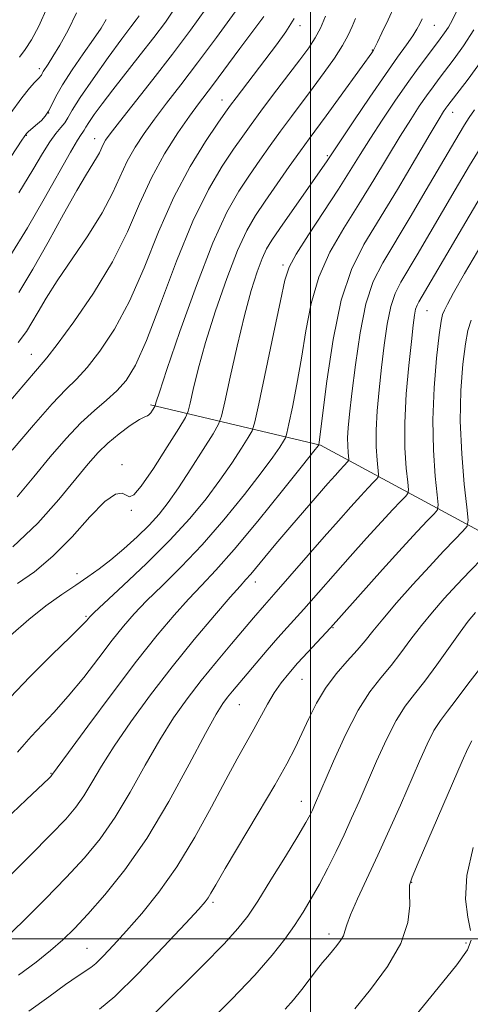
# Model space of a CAD drawing. Extents: x 2057300 to 2060200, y 327300 to 330200.
# Drawn here: x 2058449 to 2058528, y 328989 to 329160 of the extents above; entities that cross this region are included whole.
import ezdxf

# ---------------------------------------------------------------- set-up
doc = ezdxf.new("R2010")
doc.units = 0
doc.header["$MEASUREMENT"] = 0
for name, color, linetype, lineweight in [('32000', 7, 'Continuous', 0), ('DTM HARD BREAKLINE', 7, 'Continuous', 0), ('DTM SPOT ELEVATION', 2, 'Continuous', 13), ('INDEX CONTOUR', 41, 'Continuous', 13), ('INTERMEDIATE CONTOUR', 44, 'Continuous', 0)]:
    doc.layers.add(name, color=color, linetype=linetype, lineweight=lineweight)

msp = doc.modelspace()

# ---------------------------------------------------------------- linework, layer by layer
at = {"layer": '32000', "flags": 128}
for points in [[(2058500, 330000), (2058500, 327500)], [(2057500, 329000), (2060000, 329000)]]:
    msp.add_lwpolyline(points, dxfattribs=at)
at = {"layer": 'DTM HARD BREAKLINE'}
msp.add_polyline3d([(2058581.815, 329050.966, 1169.598), (2058541, 329065.01, 1157.1), (2058501.77, 329086.19, 1142.1), (2058472.07, 329093.23, 1131.7)], dxfattribs=at)
at = {"layer": 'DTM SPOT ELEVATION'}
for p in [(2058498.2, 329159.4, 1128.5), (2058521.64, 329159.41, 1136.9), (2058510.8, 329155.13, 1133.9), (2058452.7, 329151.84, 1113.6), (2058484.58, 329146.39, 1127.3), (2058454.3, 329144.16, 1115.9), (2058524.83, 329144.23, 1142.7), (2058450.41, 329140.22, 1116.1), (2058462.35, 329139.68, 1121.3), (2058502.97, 329136.67, 1135.8), (2058495.24, 329117.59, 1137.7), (2058520.33, 329109.66, 1148.9), (2058451.3, 329102, 1125.2), (2058467.09, 329082.77, 1133.6), (2058468.74, 329074.79, 1134.2), (2058459.25, 329063.76, 1135.5), (2058490.39, 329062.29, 1144.6), (2058460.81, 329056.28, 1137.8), (2058503.92, 329054.3, 1150.1), (2058498.51, 329045.29, 1150.9), (2058487.58, 329040.86, 1148.9), (2058454.7, 329028.88, 1141.9), (2058498.41, 329024.01, 1153.3), (2058517.69, 329009.86, 1160.1), (2058482.98, 329006.37, 1152.3), (2058503.25, 329000.89, 1157.5), (2058527.14, 328999.31, 1161.6), (2058461.03, 328998.34, 1149.1)]:
    msp.add_point(p, dxfattribs=at)
at = {"layer": 'INDEX CONTOUR'}
for points in [[(2058476.365, 329162.427, 1120), (2058474.713, 329160.004, 1120), (2058472.693, 329157.326, 1120), (2058470.315, 329154.277, 1120), (2058465.528, 329148.169, 1120), (2058463.673, 329145.736, 1120), (2058462.288, 329143.853, 1120), (2058461.346, 329142.501, 1120), (2058460.799, 329141.636, 1120), (2058460.502, 329141.113, 1120), (2058460.289, 329140.764, 1120), (2058459.98, 329140.353, 1120), (2058459.338, 329139.387, 1120), (2058458.111, 329137.31, 1120), (2058453.555, 329129.147, 1120), (2058450.631, 329124.093, 1120), (2058447.549, 329119.1, 1120)], [(2058502.637, 329161.038, 1130), (2058501.748, 329158.956, 1130), (2058500.836, 329157.223, 1130), (2058499.714, 329155.526, 1130), (2058498.14, 329153.406, 1130), (2058493.583, 329147.41, 1130), (2058491.369, 329144.475, 1130), (2058489.65, 329142.146, 1130), (2058488.187, 329140.096, 1130), (2058486.602, 329137.819, 1130), (2058484.599, 329134.839, 1130), (2058482.199, 329130.772, 1130), (2058479.503, 329125.264, 1130), (2058476.639, 329118.251, 1130), (2058473.846, 329110.848, 1130), (2058471.393, 329104.463, 1130), (2058469.455, 329100.14, 1130), (2058467.831, 329097.464, 1130), (2058466.226, 329095.655, 1130), (2058464.397, 329094.023, 1130), (2058462.3, 329092.238, 1130), (2058459.944, 329090.058, 1130), (2058457.348, 329087.313, 1130), (2058454.581, 329084.121, 1130), (2058451.724, 329080.666, 1130), (2058448.821, 329077.135, 1130)], [(2058528.547, 329158.616, 1140), (2058526.744, 329155.827, 1140), (2058525.118, 329153.572, 1140), (2058522.503, 329150.169, 1140), (2058521.408, 329148.704, 1140), (2058520.287, 329147.144, 1140), (2058519.017, 329145.303, 1140), (2058517.511, 329143.013, 1140), (2058515.694, 329140.112, 1140), (2058511.074, 329132.448, 1140), (2058508.469, 329128.212, 1140), (2058505.841, 329124.037, 1140), (2058503.421, 329119.851, 1140), (2058501.46, 329115.505, 1140), (2058500.122, 329110.906, 1140), (2058499.216, 329106.149, 1140), (2058498.463, 329101.38, 1140), (2058497.655, 329096.799, 1140), (2058496.868, 329092.81, 1140), (2058496.254, 329089.872, 1140), (2058495.898, 329088.254, 1140), (2058495.653, 329087.475, 1140), (2058495.309, 329086.869, 1140), (2058494.65, 329085.841, 1140), (2058493.437, 329084.078, 1140), (2058491.424, 329081.345, 1140), (2058488.477, 329077.544, 1140), (2058484.901, 329073.149, 1140), (2058481.104, 329068.777, 1140), (2058477.46, 329064.933, 1140), (2058474.173, 329061.685, 1140), (2058471.408, 329058.99, 1140), (2058469.237, 329056.744, 1140), (2058467.362, 329054.591, 1140), (2058465.396, 329052.116, 1140), (2058463.049, 329049.042, 1140), (2058460.43, 329045.649, 1140), (2058457.746, 329042.352, 1140), (2058455.201, 329039.504, 1140), (2058451.251, 329035.341, 1140), (2058450.059, 329033.943, 1140), (2058448.868, 329032.576, 1140)], [(2058529.901, 329121.24, 1150), (2058526.927, 329116.122, 1150), (2058525.003, 329112.746, 1150), (2058523.932, 329110.803, 1150), (2058523.384, 329109.743, 1150), (2058523.059, 329108.979, 1150), (2058522.802, 329107.792, 1150), (2058522.481, 329105.425, 1150), (2058522.027, 329101.38, 1150), (2058521.584, 329096.17, 1150), (2058521.355, 329090.563, 1150), (2058521.473, 329085.273, 1150), (2058521.805, 329080.785, 1150), (2058522.148, 329077.53, 1150), (2058522.316, 329075.743, 1150), (2058522.174, 329074.876, 1150), (2058521.597, 329074.185, 1150), (2058520.464, 329073.021, 1150), (2058518.644, 329071.103, 1150), (2058516.007, 329068.246, 1150), (2058512.578, 329064.448, 1150), (2058503.528, 329054.303, 1150), (2058499.547, 329050.035, 1150), (2058497.778, 329048.103, 1150), (2058496.227, 329046.345, 1150), (2058494.883, 329044.675, 1150), (2058493.667, 329042.926, 1150), (2058492.507, 329040.968, 1150), (2058490.139, 329036.598, 1150), (2058487.23, 329031.452, 1150), (2058485.23, 329027.8, 1150), (2058482.713, 329023.067, 1150), (2058479.808, 329017.771, 1150), (2058476.7, 329012.615, 1150), (2058473.569, 329008.171, 1150), (2058470.579, 329004.471, 1150), (2058467.885, 329001.418, 1150), (2058465.623, 328998.934, 1150), (2058463.833, 328997.029, 1150), (2058462.531, 328995.742, 1150), (2058461.65, 328995.019, 1150), (2058459.452, 328993.597, 1150), (2058457.273, 328992.051, 1150), (2058454.344, 328989.919, 1150), (2058450.873, 328987.41, 1150)], [(2058528.191, 329034.592, 1160), (2058527.494, 329033.215, 1160), (2058526.514, 329031.03, 1160), (2058518.813, 329013.315, 1160), (2058517.739, 329010.789, 1160), (2058517.324, 329009.373, 1160), (2058517.294, 329008.009, 1160), (2058517.334, 329005.847, 1160), (2058516.995, 329002.858, 1160), (2058515.79, 328999.222, 1160), (2058513.443, 328995.175, 1160), (2058510.505, 328991.196, 1160), (2058507.737, 328987.822, 1160)]]:
    msp.add_polyline3d(points, dxfattribs=at)
at = {"layer": 'INTERMEDIATE CONTOUR'}
for points in [[(2058525.748, 329162.305, 1138), (2058524.813, 329160.408, 1138), (2058524.091, 329159.128, 1138), (2058523.426, 329158.107, 1138), (2058522.682, 329157.084, 1138), (2058520.438, 329154.135, 1138), (2058518.831, 329151.963, 1138), (2058516.922, 329149.303, 1138), (2058514.769, 329146.198, 1138), (2058512.555, 329142.909, 1138), (2058510.497, 329139.751, 1138), (2058508.718, 329136.916, 1138), (2058506.965, 329134.089, 1138), (2058504.899, 329130.832, 1138), (2058499.681, 329122.882, 1138), (2058497.536, 329119.516, 1138), (2058496.284, 329117.217, 1138), (2058495.555, 329114.959, 1138), (2058494.786, 329111.357, 1138), (2058493.579, 329105.572, 1138), (2058490.999, 329093.378, 1138), (2058490.306, 329090.22, 1138), (2058489.828, 329088.7, 1138), (2058489.156, 329087.517, 1138), (2058487.966, 329085.63, 1138), (2058486.28, 329083.05, 1138), (2058484.204, 329080.047, 1138), (2058481.8, 329076.833, 1138), (2058478.949, 329073.381, 1138), (2058475.485, 329069.604, 1138), (2058471.405, 329065.533, 1138), (2058467.347, 329061.679, 1138), (2058462.269, 329056.959, 1138), (2058461.492, 329056.206, 1138), (2058460.925, 329055.537, 1138), (2058460.07, 329054.636, 1138), (2058458.146, 329052.726, 1138), (2058454.897, 329049.556, 1138), (2058451.058, 329045.748, 1138), (2058447.619, 329042.141, 1138)], [(2058514.8, 329163.085, 1134), (2058513.56, 329160.396, 1134), (2058512.5, 329158.129, 1134), (2058511.713, 329156.472, 1134), (2058511.255, 329155.536, 1134), (2058511.029, 329155.111, 1134), (2058510.701, 329154.627, 1134), (2058509.051, 329152.319, 1134), (2058504.899, 329146.58, 1134), (2058502.773, 329143.664, 1134), (2058499.776, 329139.599, 1134), (2058498.257, 329137.504, 1134), (2058496.315, 329134.77, 1134), (2058492.114, 329128.774, 1134), (2058490.416, 329126.269, 1134), (2058488.894, 329123.635, 1134), (2058487.28, 329120.117, 1134), (2058485.399, 329115.233, 1134), (2058483.446, 329109.595, 1134), (2058481.711, 329104.086, 1134), (2058480.42, 329099.454, 1134), (2058479.551, 329095.899, 1134), (2058479.024, 329093.489, 1134), (2058478.692, 329092.116, 1134), (2058478.177, 329090.979, 1134), (2058477.032, 329089.105, 1134), (2058475.006, 329085.879, 1134), (2058472.593, 329082.125, 1134), (2058470.476, 329079.031, 1134), (2058469.158, 329077.48, 1134), (2058468.421, 329077.164, 1134), (2058467.868, 329077.472, 1134), (2058467.129, 329077.805, 1134), (2058465.957, 329077.606, 1134), (2058464.131, 329076.325, 1134), (2058461.527, 329073.648, 1134), (2058458.391, 329070.184, 1134), (2058455.065, 329066.773, 1134), (2058451.85, 329064.079, 1134), (2058448.884, 329062.047, 1134)], [(2058481.761, 329162.283, 1122), (2058479.089, 329158.585, 1122), (2058475.929, 329154.402, 1122), (2058472.506, 329149.993, 1122), (2058466.655, 329142.57, 1122), (2058465.057, 329140.509, 1122), (2058464.236, 329139.368, 1122), (2058463.827, 329138.661, 1122), (2058463.164, 329137.206, 1122), (2058462.691, 329136.311, 1122), (2058460.901, 329133.437, 1122), (2058459.243, 329130.61, 1122), (2058456.929, 329126.46, 1122), (2058454.246, 329121.604, 1122), (2058451.573, 329116.87, 1122), (2058449.123, 329112.82, 1122)], [(2058454.036, 329162.562, 1112), (2058452.582, 329159.271, 1112), (2058451.33, 329156.929, 1112), (2058450.23, 329155.227, 1112), (2058449.212, 329153.848, 1112)], [(2058491.89, 329160.96, 1126), (2058489.805, 329158.161, 1126), (2058487.704, 329155.388, 1126), (2058482.887, 329148.942, 1126), (2058480.456, 329145.731, 1126), (2058478.901, 329143.592, 1126), (2058476.864, 329140.657, 1126), (2058474.552, 329137.01, 1126), (2058472.268, 329132.837, 1126), (2058470.196, 329128.291, 1126), (2058468.051, 329123.402, 1126), (2058465.434, 329118.17, 1126), (2058462.132, 329112.717, 1126), (2058458.688, 329107.664, 1126), (2058455.829, 329103.757, 1126), (2058453.984, 329101.381, 1126), (2058452.384, 329099.495, 1126), (2058449.958, 329096.693, 1126), (2058446.009, 329092.044, 1126)], [(2058459.194, 329161.609, 1114), (2058457.704, 329158.574, 1114), (2058456.259, 329155.984, 1114), (2058455.047, 329153.983, 1114), (2058454.205, 329152.655, 1114), (2058453.367, 329151.37, 1114), (2058453.173, 329151.023, 1114), (2058453.038, 329150.754, 1114), (2058452.908, 329150.534, 1114), (2058452.725, 329150.318, 1114), (2058451.865, 329149.428, 1114), (2058450.996, 329148.456, 1114), (2058449.636, 329146.754, 1114), (2058447.604, 329143.962, 1114)], [(2058519.517, 329160.55, 1136), (2058519.107, 329159.682, 1136), (2058518.597, 329158.74, 1136), (2058517.863, 329157.579, 1136), (2058516.78, 329156.036, 1136), (2058515.231, 329153.878, 1136), (2058513.097, 329150.855, 1136), (2058510.385, 329146.912, 1136), (2058507.582, 329142.782, 1136), (2058502.794, 329135.612, 1136), (2058500.893, 329132.868, 1136), (2058494.663, 329123.955, 1136), (2058493.278, 329121.941, 1136), (2058492.356, 329120.413, 1136), (2058491.583, 329118.751, 1136), (2058490.698, 329116.412, 1136), (2058489.66, 329113.158, 1136), (2058488.48, 329108.825, 1136), (2058487.202, 329103.472, 1136), (2058485.998, 329098.046, 1136), (2058485.071, 329093.714, 1136), (2058484.514, 329091.245, 1136), (2058483.977, 329089.806, 1136), (2058483.002, 329088.164, 1136), (2058481.283, 329085.42, 1136), (2058479.123, 329082.022, 1136), (2058476.983, 329078.749, 1136), (2058475.195, 329076.19, 1136), (2058473.579, 329074.149, 1136), (2058471.832, 329072.238, 1136), (2058469.737, 329070.17, 1136), (2058467.446, 329068.067, 1136), (2058465.196, 329066.149, 1136), (2058463.151, 329064.569, 1136), (2058461.172, 329063.178, 1136), (2058459.044, 329061.754, 1136), (2058456.597, 329060.102, 1136), (2058453.84, 329058.126, 1136), (2058450.826, 329055.754, 1136), (2058447.65, 329052.969, 1136)], [(2058464.38, 329160.474, 1116), (2058463.468, 329158.961, 1116), (2058462.151, 329157.01, 1116), (2058460.36, 329154.462, 1116), (2058458.409, 329151.657, 1116), (2058456.716, 329149.061, 1116), (2058455.582, 329147.038, 1116), (2058454.865, 329145.542, 1116), (2058454.31, 329144.425, 1116), (2058453.711, 329143.553, 1116), (2058453.06, 329142.851, 1116), (2058452.395, 329142.254, 1116), (2058450.783, 329140.906, 1116), (2058450.435, 329140.543, 1116), (2058449.639, 329139.406, 1116), (2058447.76, 329136.568, 1116)], [(2058497.165, 329160.634, 1128), (2058495.727, 329158.316, 1128), (2058494.093, 329156.03, 1128), (2058487.033, 329146.798, 1128), (2058486.053, 329145.49, 1128), (2058485.168, 329144.251, 1128), (2058483.845, 329142.342, 1128), (2058481.711, 329139.184, 1128), (2058479.019, 329134.825, 1128), (2058476.176, 329129.471, 1128), (2058473.503, 329123.396, 1128), (2058470.959, 329117.141, 1128), (2058468.414, 329111.318, 1128), (2058465.794, 329106.429, 1128), (2058463.259, 329102.564, 1128), (2058461.027, 329099.706, 1128), (2058459.191, 329097.702, 1128), (2058457.342, 329095.866, 1128), (2058454.951, 329093.375, 1128), (2058451.678, 329089.679, 1128), (2058447.961, 329085.307, 1128)], [(2058507.862, 329160.61, 1132), (2058507.289, 329159.217, 1132), (2058506.605, 329157.715, 1132), (2058505.615, 329155.922, 1132), (2058504.185, 329153.716, 1132), (2058502.426, 329151.218, 1132), (2058500.511, 329148.609, 1132), (2058496.681, 329143.507, 1132), (2058494.813, 329140.99, 1132), (2058492.983, 329138.458, 1132), (2058491.172, 329135.898, 1132), (2058489.358, 329133.297, 1132), (2058487.492, 329130.508, 1132), (2058485.424, 329126.845, 1132), (2058482.977, 329121.482, 1132), (2058480.099, 329114.054, 1132), (2058477.232, 329106.033, 1132), (2058474.942, 329099.349, 1132), (2058473.637, 329095.435, 1132), (2058473.106, 329093.752, 1132), (2058472.934, 329093.085, 1132), (2058472.867, 329092.936, 1132), (2058472.451, 329092.274, 1132), (2058472.124, 329091.802, 1132), (2058471.815, 329091.446, 1132), (2058471.542, 329091.297, 1132), (2058471.081, 329091.125, 1132), (2058470.148, 329090.626, 1132), (2058468.568, 329089.585, 1132), (2058466.608, 329088.142, 1132), (2058464.647, 329086.532, 1132), (2058462.931, 329084.886, 1132), (2058461.189, 329082.926, 1132), (2058456.095, 329076.693, 1132), (2058452.415, 329072.572, 1132), (2058448.06, 329068.438, 1132)], [(2058486.878, 329161.758, 1124), (2058483.617, 329157.334, 1124), (2058480.282, 329152.867, 1124), (2058477.361, 329149.04, 1124), (2058474.887, 329145.84, 1124), (2058472.778, 329143.081, 1124), (2058470.96, 329140.583, 1124), (2058469.394, 329138.189, 1124), (2058468.048, 329135.749, 1124), (2058465.488, 329130.141, 1124), (2058463.66, 329126.687, 1124), (2058461.164, 329122.715, 1124), (2058455.809, 329114.839, 1124), (2058453.864, 329111.797, 1124), (2058452.461, 329109.43, 1124), (2058451.402, 329107.576, 1124), (2058450.425, 329105.991, 1124), (2058449.01, 329104.068, 1124)], [(2058470.107, 329161.065, 1118), (2058469.572, 329160.375, 1118), (2058468.664, 329159.177, 1118), (2058467.091, 329157.058, 1118), (2058464.722, 329153.817, 1118), (2058462.068, 329150.119, 1118), (2058459.802, 329146.841, 1118), (2058458.412, 329144.645, 1118), (2058457.658, 329143.318, 1118), (2058457.118, 329142.431, 1118), (2058456.443, 329141.59, 1118), (2058455.572, 329140.555, 1118), (2058454.52, 329139.125, 1118), (2058453.25, 329137.087, 1118), (2058451.533, 329134.197, 1118), (2058449.092, 329130.201, 1118)], [(2058529.999, 329153.433, 1142), (2058527.548, 329150.048, 1142), (2058523.985, 329145.444, 1142), (2058523.652, 329144.986, 1142), (2058523.265, 329144.409, 1142), (2058522.467, 329143.119, 1142), (2058520.892, 329140.473, 1142), (2058518.325, 329136.114, 1142), (2058515.184, 329130.807, 1142), (2058509.353, 329121.165, 1142), (2058507.16, 329116.819, 1142), (2058505.382, 329111.495, 1142), (2058503.959, 329104.594, 1142), (2058502.879, 329097.338, 1142), (2058501.556, 329086.672, 1142), (2058501.479, 329086.251, 1142), (2058501.462, 329086.222, 1142), (2058501.333, 329086.051, 1142), (2058500.593, 329085.107, 1142), (2058498.645, 329082.643, 1142), (2058495.156, 329078.254, 1142), (2058490.853, 329072.917, 1142), (2058486.724, 329067.95, 1142), (2058483.515, 329064.333, 1142), (2058481, 329061.69, 1142), (2058478.706, 329059.305, 1142), (2058476.209, 329056.533, 1142), (2058473.261, 329053.017, 1142), (2058469.668, 329048.471, 1142), (2058465.402, 329042.859, 1142), (2058461.148, 329037.147, 1142), (2058457.765, 329032.552, 1142), (2058454.823, 329028.501, 1142), (2058454.7, 329028.372, 1142), (2058454.389, 329028.066, 1142), (2058450.381, 329024.279, 1142), (2058445.429, 329019.646, 1142)], [(2058528.671, 329144.684, 1144), (2058527.732, 329143.353, 1144), (2058526.914, 329142.08, 1144), (2058525.951, 329140.49, 1144), (2058524.631, 329138.252, 1144), (2058520.236, 329130.733, 1144), (2058517.42, 329125.953, 1144), (2058512.63, 329117.99, 1144), (2058510.985, 329114.727, 1144), (2058509.701, 329110.838, 1144), (2058508.668, 329105.748, 1144), (2058507.855, 329100.185, 1144), (2058507.251, 329095.205, 1144), (2058506.841, 329091.608, 1144), (2058506.601, 329089.179, 1144), (2058506.503, 329087.447, 1144), (2058506.516, 329086.03, 1144), (2058506.589, 329084.898, 1144), (2058506.712, 329083.677, 1144), (2058506.677, 329083.469, 1144), (2058506.539, 329083.303, 1144), (2058505.828, 329082.561, 1144), (2058505.194, 329081.874, 1144), (2058504.313, 329080.896, 1144), (2058503.062, 329079.481, 1144), (2058498.968, 329074.778, 1144), (2058496.394, 329071.789, 1144), (2058493.984, 329068.955, 1144), (2058492.066, 329066.653, 1144), (2058489.578, 329063.638, 1144), (2058488.751, 329062.701, 1144), (2058487.724, 329061.566, 1144), (2058486.004, 329059.62, 1144), (2058483.253, 329056.421, 1144), (2058479.743, 329052.231, 1144), (2058475.899, 329047.484, 1144), (2058472.114, 329042.592, 1144), (2058468.65, 329037.88, 1144), (2058465.738, 329033.651, 1144), (2058463.529, 329030.133, 1144), (2058461.853, 329027.278, 1144), (2058460.459, 329024.964, 1144), (2058459.069, 329023.002, 1144), (2058457.291, 329020.93, 1144), (2058454.707, 329018.219, 1144), (2058451.095, 329014.553, 1144), (2058447.021, 329010.474, 1144)], [(2058530.121, 329138.772, 1146), (2058527.797, 329134.944, 1146), (2058525.291, 329130.711, 1146), (2058518.647, 329119.369, 1146), (2058515.773, 329114.59, 1146), (2058514.799, 329112.659, 1146), (2058514.039, 329110.357, 1146), (2058513.422, 329107.294, 1146), (2058512.902, 329103.645, 1146), (2058512.437, 329099.732, 1146), (2058512.007, 329095.841, 1146), (2058511.665, 329092.142, 1146), (2058511.485, 329088.771, 1146), (2058511.511, 329085.862, 1146), (2058511.662, 329083.537, 1146), (2058511.913, 329081.033, 1146), (2058511.843, 329080.604, 1146), (2058511.558, 329080.264, 1146), (2058510.999, 329079.689, 1146), (2058510.101, 329078.742, 1146), (2058508.798, 329077.331, 1146), (2058507.051, 329075.393, 1146), (2058504.906, 329072.978, 1146), (2058502.434, 329070.166, 1146), (2058493.644, 329060.093, 1146), (2058492.014, 329058.27, 1146), (2058490.07, 329056.014, 1146), (2058486.22, 329051.49, 1146), (2058483.623, 329048.389, 1146), (2058480.963, 329045.127, 1146), (2058478.479, 329041.92, 1146), (2058476.108, 329038.562, 1146), (2058473.711, 329034.747, 1146), (2058471.185, 329030.305, 1146), (2058468.571, 329025.624, 1146), (2058465.943, 329021.235, 1146), (2058463.327, 329017.503, 1146), (2058460.544, 329014.143, 1146), (2058457.363, 329010.711, 1146), (2058453.686, 329006.928, 1146), (2058449.942, 329003.186, 1146), (2058446.692, 329000.041, 1146)], [(2058529.642, 329129.398, 1148), (2058525.951, 329123.169, 1148), (2058518.916, 329111.19, 1148), (2058518.614, 329110.591, 1148), (2058518.378, 329109.875, 1148), (2058518.177, 329108.84, 1148), (2058517.948, 329107.106, 1148), (2058517.624, 329104.258, 1148), (2058517.172, 329100.075, 1148), (2058516.729, 329095.105, 1148), (2058516.468, 329090.095, 1148), (2058516.506, 329085.694, 1148), (2058516.735, 329082.177, 1148), (2058516.989, 329079.723, 1148), (2058517.115, 329078.388, 1148), (2058517.008, 329077.741, 1148), (2058516.578, 329077.224, 1148), (2058515.731, 329076.355, 1148), (2058514.372, 329074.922, 1148), (2058512.402, 329072.788, 1148), (2058509.814, 329069.922, 1148), (2058506.958, 329066.717, 1148), (2058498.857, 329057.532, 1148), (2058495.974, 329054.359, 1148), (2058494.335, 329052.526, 1148), (2058492.465, 329050.379, 1148), (2058486.387, 329043.239, 1148), (2058485.526, 329042.184, 1148), (2058484.697, 329041.073, 1148), (2058483.548, 329039.223, 1148), (2058481.685, 329035.844, 1148), (2058478.842, 329030.477, 1148), (2058475.289, 329023.971, 1148), (2058471.426, 329017.506, 1148), (2058467.628, 329012.044, 1148), (2058464.133, 329007.692, 1148), (2058461.153, 329004.338, 1148), (2058458.799, 329001.829, 1148), (2058456.769, 328999.835, 1148), (2058454.663, 328997.986, 1148), (2058452.135, 328995.962, 1148), (2058449.075, 328993.658, 1148)], [(2058528.05, 329107.969, 1152), (2058527.497, 329106.206, 1152), (2058527.07, 329103.843, 1152), (2058526.626, 329100.29, 1152), (2058526.269, 329095.681, 1152), (2058526.165, 329090.332, 1152), (2058526.418, 329084.644, 1152), (2058526.871, 329079.367, 1152), (2058527.307, 329075.337, 1152), (2058527.518, 329073.098, 1152), (2058527.339, 329072.011, 1152), (2058526.617, 329071.146, 1152), (2058525.239, 329069.735, 1152), (2058523.258, 329067.668, 1152), (2058520.765, 329065.002, 1152), (2058517.907, 329061.858, 1152), (2058515.052, 329058.637, 1152), (2058512.62, 329055.806, 1152), (2058510.886, 329053.688, 1152), (2058509.554, 329052.019, 1152), (2058508.181, 329050.392, 1152), (2058506.445, 329048.476, 1152), (2058504.503, 329046.256, 1152), (2058502.634, 329043.79, 1152), (2058501.052, 329041.153, 1152), (2058499.718, 329038.467, 1152), (2058498.529, 329035.867, 1152), (2058497.346, 329033.371, 1152), (2058495.874, 329030.54, 1152), (2058493.782, 329026.817, 1152), (2058490.911, 329021.926, 1152), (2058485.153, 329012.277, 1152), (2058483.502, 329009.47, 1152), (2058482.636, 329007.972, 1152), (2058482.161, 329007.185, 1152), (2058481.648, 329006.495, 1152), (2058480.533, 329005.232, 1152), (2058478.213, 329002.719, 1152), (2058474.376, 328998.611, 1152), (2058469.879, 328993.913, 1152), (2058465.864, 328989.97, 1152), (2058463.192, 328987.761, 1152)], [(2058530.017, 329066.451, 1154), (2058527.889, 329064.254, 1154), (2058525.583, 329061.826, 1154), (2058523.372, 329059.42, 1154), (2058521.304, 329057.054, 1154), (2058519.372, 329054.685, 1154), (2058517.558, 329052.294, 1154), (2058515.813, 329049.939, 1154), (2058514.075, 329047.702, 1154), (2058512.284, 329045.567, 1154), (2058510.391, 329043.132, 1154), (2058508.344, 329039.902, 1154), (2058506.152, 329035.628, 1154), (2058504.06, 329031.052, 1154), (2058500.725, 329023.329, 1154), (2058500.35, 329022.503, 1154), (2058499.936, 329021.658, 1154), (2058499.191, 329020.303, 1154), (2058497.812, 329017.96, 1154), (2058495.641, 329014.388, 1154), (2058493.112, 329010.293, 1154), (2058490.803, 329006.615, 1154), (2058489.067, 329003.986, 1154), (2058487.363, 329001.805, 1154), (2058484.926, 328999.163, 1154), (2058481.26, 328995.433, 1154), (2058472.874, 328987.032, 1154)], [(2058528.837, 329056.982, 1156), (2058527.556, 329055.47, 1156), (2058526.124, 329053.564, 1156), (2058522.072, 329047.86, 1156), (2058519.968, 329045.013, 1156), (2058518.159, 329042.735, 1156), (2058516.549, 329040.636, 1156), (2058514.96, 329038.132, 1156), (2058513.266, 329034.824, 1156), (2058511.545, 329031.045, 1156), (2058508.504, 329024.018, 1156), (2058507.198, 329021.057, 1156), (2058505.893, 329018.197, 1156), (2058504.502, 329015.268, 1156), (2058503.051, 329012.347, 1156), (2058501.592, 329009.575, 1156), (2058500.162, 329007.045, 1156), (2058498.72, 329004.681, 1156), (2058497.207, 329002.365, 1156), (2058495.513, 328999.949, 1156), (2058493.327, 328997.165, 1156), (2058490.289, 328993.715, 1156), (2058486.231, 328989.466, 1156), (2058481.755, 328984.942, 1156)], [(2058529.946, 329047.584, 1158), (2058527.491, 329044.488, 1158), (2058525.46, 329041.736, 1158), (2058523.914, 329039.73, 1158), (2058522.691, 329038.118, 1158), (2058521.575, 329036.362, 1158), (2058520.381, 329034.02, 1158), (2058519.029, 329031.037, 1158), (2058515.704, 329023.371, 1158), (2058513.78, 329019.005, 1158), (2058511.803, 329014.637, 1158), (2058508.221, 329006.981, 1158), (2058507.001, 329004.231, 1158), (2058506.346, 329002.449, 1158), (2058506.034, 329001.355, 1158), (2058505.758, 329000.556, 1158), (2058505.277, 328999.734, 1158), (2058504.609, 328998.846, 1158), (2058503.836, 328997.921, 1158), (2058503.019, 328996.964, 1158), (2058502.119, 328995.884, 1158), (2058501.074, 328994.568, 1158), (2058498.485, 328991.17, 1158), (2058497.066, 328989.409, 1158), (2058495.582, 328987.737, 1158)], [(2058528.434, 329015.971, 1162), (2058527.317, 329011.053, 1162), (2058527.102, 329006.959, 1162), (2058527.479, 329003.781, 1162), (2058527.964, 329001.461, 1162)], [(2058528.088, 328999.808, 1162), (2058527.422, 328998.102, 1162), (2058525.55, 328995.493, 1162), (2058522.298, 328991.456, 1162), (2058518.481, 328986.774, 1162)]]:
    msp.add_polyline3d(points, dxfattribs=at)

doc.saveas('drawing.dxf')
